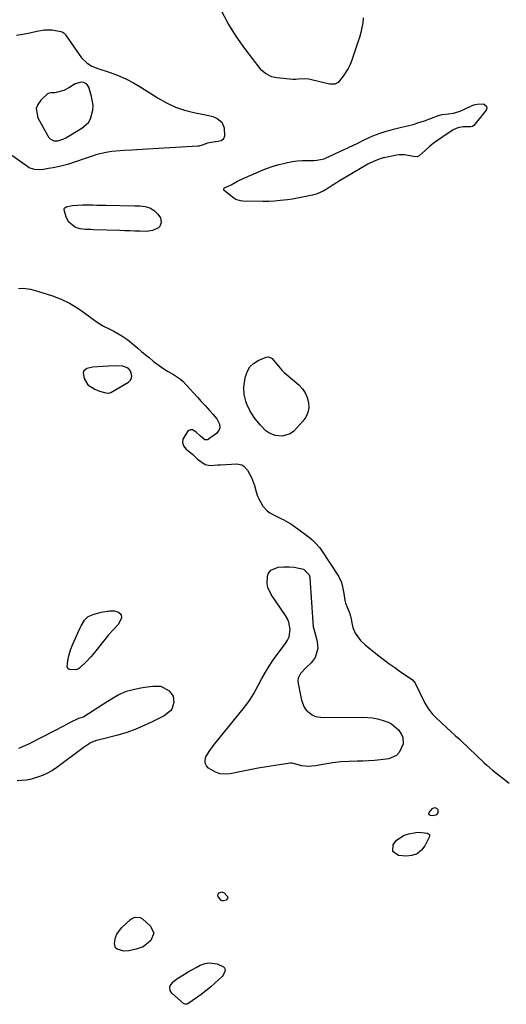
# Model space of a CAD drawing. Units: inches. Extents: x 1899720 to 1905022, y 368813 to 374242.
# Drawn here: x 1901229 to 1901481, y 371353 to 371865 of the extents above; entities that cross this region are included whole.
import ezdxf

# ---------------------------------------------------------------- set-up
doc = ezdxf.new("R2010")
doc.units = ezdxf.units.IN
doc.header["$MEASUREMENT"] = 0
for name, color, linetype in [('1', 7, 'Continuous'), ('7', 7, 'Continuous'), ('8', 7, 'Continuous')]:
    doc.layers.add(name, color=color, linetype=linetype)

msp = doc.modelspace()

# ---------------------------------------------------------------- linework, layer by layer
at = {"layer": '1', "color": 18}
for points in [[(1901264.54, 371811.3, 1628), (1901265.66, 371813.24, 1628), (1901266.87, 371817.74, 1628), (1901267, 371820.06, 1628), (1901266.22, 371824.68, 1628), (1901264.67, 371829.63, 1628), (1901263.71, 371831.15, 1628), (1901262.13, 371831.99, 1628), (1901260.74, 371832.18, 1628), (1901257.66, 371831.35, 1628), (1901254.44, 371829.28, 1628), (1901251.82, 371827.93, 1628), (1901247.04, 371826.72, 1628), (1901245.06, 371826.64, 1628), (1901243.72, 371826.35, 1628), (1901243.33, 371826.07, 1628), (1901239.8, 371822.78, 1628), (1901238.34, 371820.69, 1628), (1901237.51, 371818.49, 1628), (1901238.33, 371813.69, 1628), (1901243.45, 371804.31, 1628), (1901243.83, 371803.72, 1628), (1901244.77, 371802.7, 1628), (1901246.59, 371801.73, 1628), (1901248.71, 371801.78, 1628), (1901251.82, 371802.72, 1628), (1901252.78, 371803.22, 1628), (1901261.17, 371808.25, 1628), (1901264.54, 371811.3, 1628)], [(1901285.13, 371683.79, 1628), (1901282.35, 371684.77, 1628), (1901279.21, 371684.91, 1628), (1901274.89, 371684.71, 1628), (1901271.85, 371684.56, 1628), (1901266.9, 371684.27, 1628), (1901263.65, 371683.5, 1628), (1901263.49, 371683.44, 1628), (1901262.04, 371682.17, 1628), (1901261.81, 371681.28, 1628), (1901262.32, 371678.39, 1628), (1901264.22, 371675.09, 1628), (1901267.95, 371672.74, 1628), (1901270.31, 371671.86, 1628), (1901273.52, 371670.85, 1628), (1901275.15, 371670.75, 1628), (1901275.66, 371670.9, 1628), (1901276.15, 371671.12, 1628), (1901285.25, 371676.42, 1628), (1901286.26, 371677.39, 1628), (1901286.92, 371678.49, 1628), (1901287.03, 371679.76, 1628), (1901286.3, 371682.26, 1628), (1901285.13, 371683.79, 1628)]]:
    msp.add_polyline3d(points, dxfattribs=at)
at = {"layer": '7', "color": 18}
for points in [[(1901407.12, 371865.67, 1628), (1901406.83, 371863.08, 1628), (1901406.34, 371860.51, 1628), (1901405.77, 371857.96, 1628), (1901405.08, 371855.45, 1628), (1901404.3, 371852.95, 1628), (1901401.12, 371843.61, 1628), (1901400.24, 371841.39, 1628), (1901399.21, 371839.25, 1628), (1901396.61, 371835.27, 1628), (1901394.05, 371832.1, 1628), (1901392.28, 371831.14, 1628), (1901389.54, 371831.13, 1628), (1901379.61, 371833.56, 1628), (1901378.85, 371833.72, 1628), (1901376.55, 371833.96, 1628), (1901373.54, 371833.71, 1628), (1901372.07, 371833.54, 1628), (1901371.33, 371833.54, 1628), (1901370.6, 371833.59, 1628), (1901362.09, 371834.53, 1628), (1901359.67, 371835.04, 1628), (1901356.34, 371836.68, 1628), (1901354.48, 371838.28, 1628), (1901353.66, 371839.22, 1628), (1901345.65, 371849.71, 1628), (1901341.15, 371856.11, 1628), (1901336.99, 371862.71, 1628), (1901333.37, 371869.61, 1628)], [(1901227.24, 371856.58, 1628), (1901230.46, 371857.05, 1628), (1901234.17, 371857.74, 1628), (1901237.83, 371858.65, 1628), (1901241.79, 371859.43, 1628), (1901245.78, 371859.31, 1628), (1901250.28, 371858.5, 1628), (1901250.99, 371858.28, 1628), (1901251.91, 371857.61, 1628), (1901252.42, 371857.04, 1628), (1901252.65, 371856.74, 1628), (1901261.02, 371844.83, 1628), (1901263.83, 371842.04, 1628), (1901266.35, 371840.59, 1628), (1901269.5, 371839.3, 1628), (1901275.8, 371837.2, 1628), (1901279.96, 371835.64, 1628), (1901284.02, 371833.88, 1628), (1901287.95, 371831.82, 1628), (1901291.78, 371829.57, 1628), (1901300.71, 371823.86, 1628), (1901305.1, 371821.4, 1628), (1901309.63, 371819.29, 1628), (1901314.37, 371817.7, 1628), (1901319.25, 371816.46, 1628), (1901326.96, 371814.96, 1628), (1901329.16, 371814.37, 1628), (1901331.36, 371813.4, 1628), (1901333.72, 371811.35, 1628), (1901335.01, 371808.46, 1628), (1901335.07, 371804.15, 1628), (1901334.82, 371803.17, 1628), (1901334.21, 371802.37, 1628), (1901333.33, 371801.8, 1628), (1901331.9, 371801.48, 1628), (1901330.42, 371801.29, 1628), (1901326.37, 371800.55, 1628), (1901323.46, 371799.45, 1628), (1901321.87, 371799.05, 1628), (1901321.32, 371799, 1628), (1901295.15, 371797.4, 1628), (1901292.44, 371797.23, 1628), (1901289.72, 371797.08, 1628)], [(1901415.39, 371792.3, 1628), (1901412.41, 371791.09, 1628), (1901410.48, 371790.15, 1628), (1901409.55, 371789.63, 1628), (1901394.24, 371780.69, 1628), (1901393.14, 371780.02, 1628), (1901390.99, 371778.6, 1628), (1901388.87, 371777.1, 1628), (1901386.71, 371775.79, 1628), (1901383.25, 371774.23, 1628), (1901380.82, 371773.55, 1628), (1901378.17, 371772.97, 1628), (1901375.6, 371772.44, 1628), (1901373.02, 371771.95, 1628), (1901370.44, 371771.52, 1628), (1901367.84, 371771.13, 1628), (1901364.06, 371770.68, 1628), (1901361.06, 371770.42, 1628), (1901358.05, 371770.3, 1628), (1901355.03, 371770.27, 1628), (1901344.64, 371770.4, 1628), (1901343.39, 371770.54, 1628), (1901341.06, 371771.35, 1628), (1901339.99, 371772.02, 1628), (1901335.01, 371775.87, 1628), (1901334.85, 371776.06, 1628), (1901334.74, 371776.26, 1628), (1901334.72, 371776.48, 1628), (1901334.86, 371776.96, 1628), (1901335.19, 371777.33, 1628), (1901338.63, 371778.97, 1628), (1901341.88, 371780.78, 1628), (1901343.23, 371781.42, 1628), (1901354.4, 371786.29, 1628), (1901357.37, 371787.49, 1628), (1901360.38, 371788.56, 1628), (1901363.45, 371789.45, 1628), (1901366.55, 371790.23, 1628), (1901367.83, 371790.51, 1628), (1901370.34, 371790.97, 1628), (1901372.85, 371791.32, 1628), (1901375.38, 371791.51, 1628), (1901377.93, 371791.58, 1628), (1901381.47, 371791.57, 1628), (1901383.03, 371791.62, 1628), (1901386.82, 371792.36, 1628), (1901387.53, 371792.66, 1628), (1901404.33, 371800.52, 1628), (1901407.62, 371802.2, 1628), (1901412.01, 371804.39, 1628), (1901415.88, 371805.76, 1628), (1901418.42, 371806.57, 1628), (1901420.98, 371807.33, 1628), (1901423.56, 371808, 1628), (1901426.98, 371808.77, 1628), (1901429.98, 371809.48, 1628), (1901432.96, 371810.28, 1628), (1901435.9, 371811.2, 1628), (1901438.82, 371812.21, 1628), (1901446.17, 371814.94, 1628), (1901448.05, 371815.43, 1628), (1901451.3, 371815.74, 1628), (1901453.83, 371816.02, 1628), (1901457.45, 371817.17, 1628), (1901462.93, 371819.8, 1628), (1901464.52, 371820.4, 1628), (1901466.15, 371820.81, 1628), (1901469.52, 371820.88, 1628), (1901471.08, 371819.68, 1628), (1901471.13, 371818.78, 1628), (1901470.81, 371817.72, 1628), (1901464.47, 371809.72, 1628), (1901463.74, 371809.15, 1628), (1901462.84, 371808.97, 1628), (1901458.98, 371808.97, 1628), (1901456.25, 371808.54, 1628), (1901454.98, 371808.03, 1628), (1901453.76, 371807.37, 1628), (1901447.92, 371803.54, 1628), (1901445.66, 371801.96, 1628), (1901443.44, 371800.32, 1628), (1901441.31, 371798.58, 1628), (1901439.23, 371796.77, 1628), (1901436.18, 371793.97, 1628), (1901435.06, 371793.37, 1628), (1901433.12, 371793.54, 1628), (1901428.42, 371794.49, 1628), (1901425.74, 371794.5, 1628), (1901424.4, 371794.31, 1628), (1901417.9, 371792.96, 1628), (1901417.47, 371792.87, 1628), (1901415.39, 371792.3, 1628)], [(1901289.72, 371797.08, 1628), (1901287, 371796.93, 1628), (1901283.09, 371796.74, 1628), (1901280.97, 371796.59, 1628), (1901276.75, 371796.13, 1628), (1901274.65, 371795.82, 1628), (1901270.5, 371794.95, 1628), (1901268.46, 371794.39, 1628), (1901266.43, 371793.76, 1628), (1901253.6, 371789.47, 1628), (1901249.57, 371788.35, 1628), (1901246.29, 371787.71, 1628), (1901243.77, 371787.3, 1628), (1901240.4, 371786.76, 1628), (1901236.56, 371786.78, 1628), (1901233.86, 371787.78, 1628), (1901233.03, 371788.28, 1628), (1901223.53, 371794.95, 1628)], [(1901301.96, 371761.68, 1628), (1901302.36, 371759.36, 1628), (1901301.63, 371757.27, 1628), (1901300.86, 371756.52, 1628), (1901297.74, 371755.2, 1628), (1901294.64, 371754.7, 1628), (1901291.13, 371754.76, 1628), (1901288.57, 371754.87, 1628), (1901286, 371754.98, 1628), (1901283.44, 371755.07, 1628), (1901280.88, 371755.16, 1628), (1901267.15, 371755.6, 1628), (1901265.77, 371755.65, 1628), (1901263.01, 371755.75, 1628), (1901260.28, 371755.97, 1628), (1901257.75, 371756.81, 1628), (1901254.34, 371759.58, 1628), (1901253.05, 371762.13, 1628), (1901251.95, 371765.97, 1628), (1901252.01, 371766.4, 1628), (1901252.21, 371766.77, 1628), (1901252.94, 371767.39, 1628), (1901256.2, 371768.09, 1628), (1901258.84, 371768.35, 1628), (1901261.49, 371768.5, 1628), (1901264.14, 371768.55, 1628), (1901266.79, 371768.48, 1628), (1901268.83, 371768.39, 1628), (1901271.96, 371768.29, 1628), (1901273.53, 371768.26, 1628), (1901288.55, 371768.04, 1628), (1901291.25, 371767.93, 1628), (1901293.95, 371767.67, 1628), (1901296.45, 371766.95, 1628), (1901298.62, 371765.49, 1628), (1901300.63, 371763.61, 1628), (1901301.96, 371761.68, 1628)], [(1901228.23, 371725.12, 1628), (1901230.76, 371725.2, 1628), (1901234.53, 371724.72, 1628), (1901238.21, 371723.76, 1628), (1901245.9, 371721.27, 1628), (1901250.44, 371719.54, 1628), (1901254.79, 371717.38, 1628), (1901259.01, 371714.94, 1628), (1901262.07, 371712.73, 1628), (1901262.67, 371712.28, 1628), (1901267.88, 371708.41, 1628), (1901270.56, 371706.63, 1628), (1901272.43, 371705.58, 1628), (1901275.32, 371704.15, 1628), (1901277.77, 371702.98, 1628), (1901281.93, 371700.56, 1628), (1901284.55, 371698.72, 1628), (1901285.82, 371697.73, 1628), (1901287.06, 371696.72, 1628), (1901290.22, 371694.04, 1628), (1901292.14, 371692.43, 1628), (1901294.06, 371690.82, 1628), (1901295.98, 371689.22, 1628), (1901298.38, 371687.25, 1628), (1901300.11, 371685.89, 1628), (1901303.71, 371683.39, 1628), (1901305.59, 371682.24, 1628), (1901308.62, 371680.49, 1628), (1901312.35, 371678.01, 1628), (1901313.64, 371676.78, 1628), (1901317.08, 371673.04, 1628), (1901319.08, 371670.87, 1628), (1901321.07, 371668.68, 1628), (1901323.05, 371666.49, 1628), (1901325.03, 371664.29, 1628), (1901327.5, 371661.53, 1628), (1901328.99, 371659.9, 1628), (1901331.19, 371657.47, 1628), (1901332.51, 371654.58, 1628), (1901332.67, 371652.77, 1628), (1901332.44, 371651.62, 1628), (1901330.96, 371649.72, 1628), (1901326.87, 371646.82, 1628), (1901326.42, 371646.59, 1628), (1901325.95, 371646.46, 1628), (1901324.97, 371646.56, 1628), (1901322.66, 371648.46, 1628), (1901320.5, 371650.52, 1628), (1901318.46, 371651.67, 1628), (1901317.57, 371651.74, 1628), (1901316.74, 371651.41, 1628), (1901315.95, 371650.8, 1628), (1901313.53, 371646.92, 1628), (1901313.29, 371645.12, 1628), (1901313.91, 371643.42, 1628), (1901315.11, 371641.77, 1628), (1901318.69, 371638.85, 1628), (1901320.45, 371637.14, 1628), (1901321.18, 371636.48, 1628), (1901325.12, 371633.63, 1628), (1901327.66, 371633.25, 1628), (1901331.74, 371633.45, 1628), (1901333.1, 371633.52, 1628), (1901341.47, 371633.99, 1628), (1901344.07, 371633.51, 1628), (1901345.17, 371632.83, 1628), (1901347.02, 371630.76, 1628), (1901349.07, 371627.01, 1628), (1901350.68, 371622.75, 1628), (1901351.51, 371619.45, 1628), (1901352.23, 371617.32, 1628), (1901352.69, 371616.28, 1628), (1901354.96, 371611.99, 1628), (1901357.21, 371609.63, 1628), (1901358.59, 371608.69, 1628), (1901361.6, 371607.09, 1628), (1901364.66, 371605.55, 1628), (1901365.63, 371605.07, 1628), (1901369.56, 371602.89, 1628), (1901373.25, 371600.33, 1628), (1901378.53, 371596.25, 1628), (1901380.41, 371594.72, 1628), (1901382.2, 371593.09, 1628), (1901384.59, 371590.38, 1628), (1901385.28, 371589.39, 1628), (1901394.27, 371575.67, 1628), (1901395.79, 371572.48, 1628), (1901396.38, 371570.18, 1628), (1901397.04, 371566.65, 1628), (1901397.59, 371563.05, 1628), (1901397.93, 371561.66, 1628), (1901398.84, 371559.72, 1628), (1901400.03, 371556.68, 1628), (1901400.47, 371555.03, 1628), (1901400.64, 371554.2, 1628), (1901401.29, 371550.56, 1628), (1901401.67, 371549.02, 1628), (1901402.88, 371546.13, 1628), (1901405.72, 371542.3, 1628), (1901408.06, 371540.13, 1628), (1901414.51, 371534.95, 1628), (1901417.44, 371532.65, 1628), (1901420.4, 371530.41, 1628), (1901423.43, 371528.25, 1628), (1901426.49, 371526.14, 1628), (1901431.92, 371522.5, 1628), (1901432.62, 371521.95, 1628), (1901433.96, 371520.16, 1628), (1901434.17, 371519.76, 1628), (1901438.9, 371510.09, 1628), (1901440.69, 371507.02, 1628), (1901442.89, 371504.21, 1628), (1901443.7, 371503.35, 1628), (1901444.54, 371502.51, 1628), (1901450.56, 371496.84, 1628), (1901452.32, 371495.22, 1628), (1901455.02, 371492.84, 1628), (1901456.8, 371491.23, 1628), (1901457.67, 371490.41, 1628), (1901469.76, 371478.86, 1628), (1901471.19, 371477.53, 1628), (1901474.15, 371474.98, 1628), (1901475.68, 371473.75, 1628), (1901478.77, 371471.36, 1628), (1901480.33, 371470.18, 1628), (1901482.8, 371468.33, 1628)], [(1901377.05, 371670.9, 1628), (1901378.08, 371668.46, 1628), (1901378.78, 371665.84, 1628), (1901378.81, 371663.18, 1628), (1901378.4, 371660.66, 1628), (1901377.32, 371658.34, 1628), (1901375.79, 371656.16, 1628), (1901371.06, 371651.07, 1628), (1901369.21, 371649.64, 1628), (1901365.02, 371648.37, 1628), (1901361.37, 371648.84, 1628), (1901358.07, 371650.18, 1628), (1901356.64, 371651.23, 1628), (1901353.87, 371654.12, 1628), (1901351.87, 371656.37, 1628), (1901350.5, 371658.14, 1628), (1901348.3, 371661.81, 1628), (1901346.71, 371665, 1628), (1901346.11, 371666.67, 1628), (1901345.28, 371670.13, 1628), (1901345.16, 371673.64, 1628), (1901345.36, 371675.4, 1628), (1901346.09, 371679.47, 1628), (1901346.99, 371682.09, 1628), (1901348.31, 371684.38, 1628), (1901350.24, 371686.17, 1628), (1901352.59, 371687.64, 1628), (1901356.74, 371689.4, 1628), (1901358.03, 371689.62, 1628), (1901359.84, 371688.81, 1628), (1901362.13, 371685.93, 1628), (1901364.98, 371682.44, 1628), (1901366.09, 371681.42, 1628), (1901373.64, 371675.03, 1628), (1901375.51, 371673.06, 1628), (1901377.05, 371670.9, 1628)]]:
    msp.add_polyline3d(points, dxfattribs=at)
at = {"layer": '8', "color": 18}
for points in [[(1901363.04, 371580.32, 1630), (1901365.83, 371580.58, 1630), (1901368.72, 371580.58, 1630), (1901371.25, 371580.45, 1630), (1901376.09, 371579.28, 1630), (1901379.1, 371576.43, 1630), (1901379.43, 371575.2, 1630), (1901379.45, 371574.94, 1630), (1901381.2, 371549.17, 1630), (1901381.21, 371549.1, 1630), (1901381.25, 371548.93, 1630), (1901382.92, 371543.2, 1630), (1901383.27, 371541.56, 1630), (1901383.47, 371538.23, 1630), (1901382.24, 371533.48, 1630), (1901380.02, 371530.78, 1630), (1901377.42, 371528.31, 1630), (1901374.58, 371525.18, 1630), (1901373.33, 371522.76, 1630), (1901373.17, 371521.43, 1630), (1901373.26, 371520.03, 1630), (1901375.02, 371511.32, 1630), (1901376.42, 371507.72, 1630), (1901377.57, 371506.19, 1630), (1901380.59, 371503.73, 1630), (1901382.32, 371502.91, 1630), (1901386.13, 371502.29, 1630), (1901406.84, 371502.53, 1630), (1901409.42, 371502.43, 1630), (1901411.96, 371502.16, 1630), (1901414.47, 371501.62, 1630), (1901416.95, 371500.92, 1630), (1901420, 371499.88, 1630), (1901421.79, 371499.1, 1630), (1901425.45, 371495.93, 1630), (1901426.97, 371493.58, 1630), (1901427.66, 371491.96, 1630), (1901427.87, 371488.62, 1630), (1901425.77, 371484.19, 1630), (1901424.29, 371482.67, 1630), (1901420.32, 371480.96, 1630), (1901416.01, 371480.33, 1630), (1901413, 371480.01, 1630), (1901409.98, 371479.83, 1630), (1901406.95, 371479.73, 1630), (1901403.99, 371479.71, 1630), (1901399.74, 371479.58, 1630), (1901395.51, 371479.29, 1630), (1901391.3, 371478.78, 1630), (1901387.1, 371478.13, 1630), (1901382.25, 371477.24, 1630), (1901380.49, 371477.03, 1630), (1901378.73, 371476.94, 1630), (1901375.22, 371477.32, 1630), (1901370.91, 371478.41, 1630), (1901370.09, 371478.65, 1630), (1901369.67, 371478.68, 1630), (1901369.24, 371478.65, 1630), (1901361.35, 371477.5, 1630), (1901356.97, 371476.81, 1630), (1901352.61, 371476.08, 1630), (1901348.26, 371475.25, 1630), (1901343.92, 371474.38, 1630), (1901338.05, 371473.13, 1630), (1901335.42, 371472.92, 1630), (1901332.88, 371473.11, 1630), (1901330.46, 371473.93, 1630), (1901326.89, 371476.02, 1630), (1901325.77, 371477.3, 1630), (1901325.1, 371478.67, 1630), (1901325.09, 371480.21, 1630), (1901325.52, 371481.85, 1630), (1901327.59, 371485.27, 1630), (1901329.97, 371488.49, 1630), (1901344.82, 371506.78, 1630), (1901346.69, 371509.24, 1630), (1901348.47, 371511.76, 1630), (1901350.1, 371514.39, 1630), (1901351.62, 371517.08, 1630), (1901352.76, 371519.25, 1630), (1901354.54, 371522.55, 1630), (1901356.38, 371525.83, 1630), (1901358.28, 371529.07, 1630), (1901359.82, 371531.37, 1630), (1901361.45, 371533.61, 1630), (1901366.81, 371540.74, 1630), (1901367.82, 371542.42, 1630), (1901368.59, 371544.17, 1630), (1901369.16, 371547.99, 1630), (1901368.52, 371551.84, 1630), (1901367.77, 371553.63, 1630), (1901366.8, 371555.34, 1630), (1901359.32, 371566.17, 1630), (1901357.6, 371569.92, 1630), (1901357.29, 371571.95, 1630), (1901357.42, 371575.72, 1630), (1901357.77, 371576.97, 1630), (1901359.23, 371578.89, 1630), (1901363.04, 371580.32, 1630)], [(1901277.86, 371557.7, 1630), (1901280.2, 371557.07, 1630), (1901281.54, 371555.8, 1630), (1901281.67, 371553.95, 1630), (1901279.98, 371550.65, 1630), (1901277.93, 371548.4, 1630), (1901275.04, 371545.25, 1630), (1901272.29, 371541.97, 1630), (1901266.96, 371535.29, 1630), (1901265.82, 371533.93, 1630), (1901263.4, 371531.33, 1630), (1901259.92, 371528.03, 1630), (1901259.06, 371527.38, 1630), (1901258.06, 371527.08, 1630), (1901254.6, 371527.25, 1630), (1901253.82, 371527.76, 1630), (1901253.44, 371528.61, 1630), (1901253.8, 371531.86, 1630), (1901254.42, 371534.35, 1630), (1901255.15, 371536.81, 1630), (1901256.02, 371539.22, 1630), (1901257, 371541.59, 1630), (1901260.32, 371548.98, 1630), (1901260.74, 371549.86, 1630), (1901262.5, 371552.88, 1630), (1901264.46, 371554.75, 1630), (1901266.98, 371555.91, 1630), (1901271.11, 371557.09, 1630), (1901275.5, 371557.7, 1630), (1901277.86, 371557.7, 1630)], [(1901302.11, 371518.64, 1630), (1901306.41, 371516.13, 1630), (1901308.47, 371513.5, 1630), (1901308.81, 371510.19, 1630), (1901307.79, 371506.65, 1630), (1901307.19, 371505.82, 1630), (1901303.81, 371503.24, 1630), (1901302.87, 371502.73, 1630), (1901297.95, 371500.28, 1630), (1901293.54, 371498.19, 1630), (1901289.06, 371496.27, 1630), (1901284.48, 371494.59, 1630), (1901279.8, 371493.23, 1630), (1901269.62, 371490.65, 1630), (1901268.8, 371490.42, 1630), (1901265.97, 371489.33, 1630), (1901261.89, 371486.59, 1630), (1901248.19, 371476.37, 1630), (1901245.82, 371474.79, 1630), (1901243.35, 371473.39, 1630), (1901240.75, 371472.26, 1630), (1901238.05, 371471.32, 1630), (1901234.93, 371470.41, 1630), (1901232.5, 371469.89, 1630), (1901227.53, 371469.54, 1630)], [(1901228.48, 371486.39, 1630), (1901230.86, 371487.46, 1630), (1901233.21, 371488.59, 1630), (1901247.48, 371495.83, 1630), (1901251.37, 371497.82, 1630), (1901255.25, 371499.85, 1630), (1901259.64, 371502.04, 1630), (1901261.91, 371502.75, 1630), (1901262.24, 371502.93, 1630), (1901272.4, 371509.49, 1630), (1901274.32, 371510.7, 1630), (1901278.23, 371513.04, 1630), (1901280.4, 371514.26, 1630), (1901284.3, 371516.02, 1630), (1901288.44, 371517.12, 1630), (1901291.67, 371517.69, 1630), (1901293.74, 371518.05, 1630), (1901297.9, 371518.66, 1630), (1901302.11, 371518.64, 1630)], [(1901444.02, 371455.61, 1630), (1901445.12, 371455.27, 1630), (1901445.53, 371454.75, 1630), (1901445.8, 371454.19, 1630), (1901445.84, 371453.58, 1630), (1901445.72, 371452.92, 1630), (1901445.25, 371452.11, 1630), (1901444.75, 371451.63, 1630), (1901443.4, 371451.23, 1630), (1901441.83, 371451.42, 1630), (1901441.27, 371451.87, 1630), (1901441.13, 371452.17, 1630), (1901441.07, 371452.48, 1630), (1901441.3, 371453.07, 1630), (1901443, 371455.08, 1630), (1901444.02, 371455.61, 1630)], [(1901435.79, 371442.8, 1630), (1901440.39, 371442.39, 1630), (1901440.99, 371441.98, 1630), (1901441.39, 371441.49, 1630), (1901441.47, 371440.87, 1630), (1901441.34, 371440.16, 1630), (1901439.11, 371435.81, 1630), (1901437.23, 371433.41, 1630), (1901435.03, 371431.6, 1630), (1901432.32, 371430.69, 1630), (1901429.28, 371430.38, 1630), (1901425.38, 371430.73, 1630), (1901422.45, 371432.7, 1630), (1901422.57, 371436.24, 1630), (1901424.42, 371438.7, 1630), (1901428.31, 371441.33, 1630), (1901430.66, 371442.04, 1630), (1901434.41, 371442.63, 1630), (1901435.79, 371442.8, 1630)], [(1901333.66, 371411.76, 1630), (1901334.99, 371411.28, 1630), (1901336.72, 371409.45, 1630), (1901336.85, 371408.77, 1630), (1901336.55, 371408.14, 1630), (1901335.96, 371407.55, 1630), (1901334.63, 371407.11, 1630), (1901333.91, 371407.14, 1630), (1901333.25, 371407.45, 1630), (1901331.79, 371409.38, 1630), (1901331.7, 371410.04, 1630), (1901331.91, 371410.66, 1630), (1901332.33, 371411.26, 1630), (1901333.66, 371411.76, 1630)], [(1901298.41, 371390.39, 1630), (1901296.93, 371386.66, 1630), (1901295.91, 371385.63, 1630), (1901292.9, 371383.37, 1630), (1901289.36, 371382.07, 1630), (1901285.54, 371381.29, 1630), (1901282.85, 371381.07, 1630), (1901279.41, 371382.05, 1630), (1901278.58, 371382.77, 1630), (1901278.03, 371385.01, 1630), (1901278.66, 371388.12, 1630), (1901279.36, 371389.94, 1630), (1901281.71, 371393.1, 1630), (1901286.3, 371397.48, 1630), (1901287.35, 371398.24, 1630), (1901288.85, 371398.76, 1630), (1901291.33, 371398.59, 1630), (1901292.61, 371397.82, 1630), (1901296.74, 371394.05, 1630), (1901298.41, 371390.39, 1630)], [(1901335.15, 371372.46, 1630), (1901335.46, 371370.99, 1630), (1901334.48, 371368.63, 1630), (1901333.91, 371367.97, 1630), (1901330.07, 371364.42, 1630), (1901327.79, 371362.41, 1630), (1901325.47, 371360.46, 1630), (1901323.06, 371358.61, 1630), (1901320.6, 371356.83, 1630), (1901316.14, 371353.71, 1630), (1901315.58, 371353.46, 1630), (1901314.67, 371353.45, 1630), (1901313.87, 371353.87, 1630), (1901307.82, 371359.23, 1630), (1901306.92, 371360.56, 1630), (1901306.78, 371362.17, 1630), (1901307.01, 371362.99, 1630), (1901308.44, 371365.05, 1630), (1901310.48, 371366.63, 1630), (1901314.38, 371369.16, 1630), (1901316.36, 371370.37, 1630), (1901320.42, 371372.63, 1630), (1901322.48, 371373.7, 1630), (1901325.04, 371374.66, 1630), (1901327.13, 371375.03, 1630), (1901331.38, 371374.38, 1630), (1901334.65, 371372.99, 1630), (1901335.15, 371372.46, 1630)]]:
    msp.add_polyline3d(points, dxfattribs=at)

doc.saveas('drawing.dxf')
